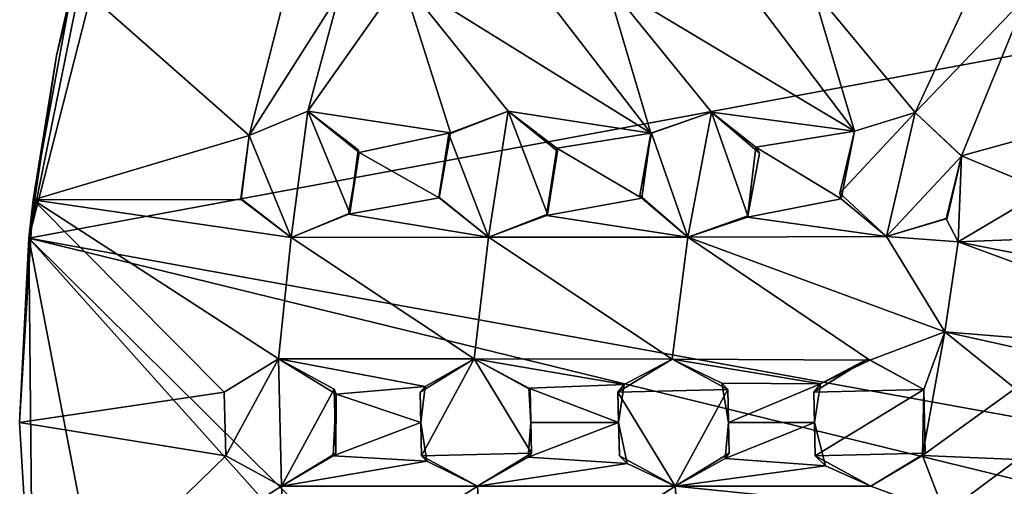
# Model space of a CAD drawing. Units: inches. Extents: x -3.16 to 3.16, y -3.16 to 3.16.
# Drawn here: x -3.16 to -1.47, y -0.11 to 0.69 of the extents above; entities that cross this region are included whole.
import ezdxf

# ---------------------------------------------------------------- set-up
doc = ezdxf.new("R2010")
doc.units = ezdxf.units.IN
doc.layers.get('0').update_dxf_attribs({"true_color": 0xc2ced6})

msp = doc.modelspace()

# ---------------------------------------------------------------- linework, layer by layer
for points in [[(-2.91, 1.2303), (-3.1437, 0.3154), (2.8217, 1.4214), (-2.91, 1.2303)], [(3.0546, -0.8072), (2.8217, 1.4214), (-3.1437, 0.3154), (3.0546, -0.8072)], [(-2.91, 1.2303), (-3.0183, 0.9337), (-3.1437, 0.3154), (-2.91, 1.2303)], [(-3.0183, 0.9337), (-3.0965, 0.6277), (-3.1437, 0.3154), (-3.0183, 0.9337)], [(-3.0676, 0.7561), (-3.0965, 0.6277), (-3.0183, 0.9337), (-3.0676, 0.7561)], [(-3.0676, 0.7561), (-2.6852, 0.8105), (-2.7668, 0.4911), (-3.0676, 0.7561)], [(-2.6124, 0.7344), (-2.7668, 0.4911), (-2.6852, 0.8105), (-2.6124, 0.7344)], [(-2.6663, 0.5325), (-2.6124, 0.7344), (-2.5062, 0.7596), (-2.6663, 0.5325)], [(-2.5062, 0.7596), (-2.422, 0.4956), (-2.6663, 0.5325), (-2.5062, 0.7596)], [(-2.0792, 0.4949), (-2.5062, 0.7596), (-2.2629, 0.733), (-2.0792, 0.4949)], [(-2.5062, 0.7596), (-2.0792, 0.4949), (-2.3237, 0.5323), (-2.5062, 0.7596)], [(-2.5062, 0.7596), (-2.3237, 0.5323), (-2.422, 0.4956), (-2.5062, 0.7596)], [(-3.0965, 0.6277), (-3.0676, 0.7561), (-3.1364, 0.3808), (-3.0965, 0.6277)], [(-2.7668, 0.4911), (-3.1364, 0.3808), (-3.0676, 0.7561), (-2.7668, 0.4911)], [(-2.2629, 0.733), (-2.1558, 0.7532), (-2.0792, 0.4949), (-2.2629, 0.733)], [(-2.1558, 0.7532), (-1.9059, 0.7295), (-1.731, 0.4984), (-2.1558, 0.7532)], [(-1.9757, 0.531), (-2.1558, 0.7532), (-1.731, 0.4984), (-1.9757, 0.531)], [(-2.1558, 0.7532), (-1.9757, 0.531), (-2.0792, 0.4949), (-2.1558, 0.7532)], [(-1.731, 0.4984), (-1.9059, 0.7295), (-1.803, 0.7427), (-1.731, 0.4984)], [(-1.803, 0.7427), (-1.5365, 0.7248), (-1.627, 0.53), (-1.803, 0.7427)], [(-1.627, 0.53), (-1.731, 0.4984), (-1.803, 0.7427), (-1.627, 0.53)], [(-2.6124, 0.7344), (-2.6663, 0.5325), (-2.7668, 0.4911), (-2.6124, 0.7344)], [(-1.4358, 0.7298), (-1.627, 0.53), (-1.5365, 0.7248), (-1.4358, 0.7298)], [(-1.5476, 0.4563), (-1.627, 0.53), (-1.4358, 0.7298), (-1.5476, 0.4563)], [(-1.4358, 0.7298), (-1.3672, 0.5058), (-1.5476, 0.4563), (-1.4358, 0.7298)], [(-3.1364, 0.3808), (-3.1437, 0.3154), (-3.0965, 0.6277), (-3.1364, 0.3808)], [(-2.6951, 0.3166), (-2.7668, 0.4911), (-2.6663, 0.5325), (-2.6951, 0.3166)], [(-2.6663, 0.5325), (-2.7668, 0.4911), (-2.7668, 0.4911), (-2.6663, 0.5325)], [(-2.7668, 0.4911), (-2.6663, 0.5325), (-2.6663, 0.5325), (-2.7668, 0.4911)], [(-2.6663, 0.5325), (-2.5945, 0.358), (-2.6951, 0.3166), (-2.6663, 0.5325)], [(-2.5945, 0.358), (-2.6663, 0.5325), (-2.5801, 0.4662), (-2.5945, 0.358)], [(-2.6663, 0.5325), (-2.5787, 0.4618), (-2.5801, 0.4662), (-2.6663, 0.5325)], [(-2.5801, 0.4662), (-2.6663, 0.5325), (-2.6663, 0.5325), (-2.5801, 0.4662)], [(-2.422, 0.4956), (-2.5787, 0.4618), (-2.6663, 0.5325), (-2.422, 0.4956)], [(-2.3574, 0.3172), (-2.4252, 0.4932), (-2.3237, 0.5323), (-2.3574, 0.3172)], [(-2.3237, 0.5323), (-2.4252, 0.4932), (-2.422, 0.4956), (-2.3237, 0.5323)], [(-2.422, 0.4956), (-2.3237, 0.5323), (-2.3237, 0.5323), (-2.422, 0.4956)], [(-2.3237, 0.5323), (-2.256, 0.3563), (-2.3574, 0.3172), (-2.3237, 0.5323)], [(-2.3237, 0.5323), (-2.239, 0.464), (-2.256, 0.3563), (-2.3237, 0.5323)], [(-2.239, 0.464), (-2.3237, 0.5323), (-2.3237, 0.5323), (-2.239, 0.464)], [(-2.3237, 0.5323), (-2.2399, 0.4691), (-2.239, 0.464), (-2.3237, 0.5323)], [(-2.3237, 0.5323), (-2.0792, 0.4949), (-2.2399, 0.4691), (-2.3237, 0.5323)], [(-2.0792, 0.4949), (-1.9757, 0.531), (-1.9757, 0.531), (-2.0792, 0.4949)], [(-1.9757, 0.531), (-2.0783, 0.4951), (-2.0792, 0.4949), (-1.9757, 0.531)], [(-2.0159, 0.3173), (-2.0783, 0.4951), (-1.9757, 0.531), (-2.0159, 0.3173)], [(-1.9757, 0.531), (-1.9133, 0.3533), (-2.0159, 0.3173), (-1.9757, 0.531)], [(-1.9757, 0.531), (-1.8932, 0.4604), (-1.9133, 0.3533), (-1.9757, 0.531)], [(-1.8932, 0.4604), (-1.9757, 0.531), (-1.9757, 0.531), (-1.8932, 0.4604)], [(-1.9757, 0.531), (-1.8997, 0.4709), (-1.8932, 0.4604), (-1.9757, 0.531)], [(-1.8997, 0.4709), (-1.9757, 0.531), (-1.731, 0.4984), (-1.8997, 0.4709)], [(-1.6761, 0.3181), (-1.7556, 0.3923), (-1.627, 0.53), (-1.6761, 0.3181)], [(-1.731, 0.4984), (-1.627, 0.53), (-1.7556, 0.3923), (-1.731, 0.4984)], [(-1.731, 0.4984), (-1.627, 0.53), (-1.627, 0.53), (-1.731, 0.4984)], [(-1.627, 0.53), (-1.731, 0.4984), (-1.731, 0.4984), (-1.627, 0.53)], [(-1.627, 0.53), (-1.5475, 0.4558), (-1.6761, 0.3181), (-1.627, 0.53)], [(-1.5475, 0.4558), (-1.627, 0.53), (-1.627, 0.53), (-1.5475, 0.4558)], [(-1.627, 0.53), (-1.5476, 0.4563), (-1.5475, 0.4558), (-1.627, 0.53)], [(-1.3672, 0.5058), (-1.405, 0.397), (-1.5476, 0.4563), (-1.3672, 0.5058)], [(-2.7668, 0.4911), (-2.7805, 0.3816), (-3.1364, 0.3808), (-2.7668, 0.4911)], [(-2.7668, 0.4911), (-2.6951, 0.3166), (-2.7812, 0.3829), (-2.7668, 0.4911)], [(-2.7668, 0.4911), (-2.7668, 0.4911), (-2.7812, 0.3829), (-2.7668, 0.4911)], [(-2.7812, 0.3829), (-2.7805, 0.3816), (-2.7668, 0.4911), (-2.7812, 0.3829)], [(-2.5787, 0.4618), (-2.422, 0.4956), (-2.4417, 0.3842), (-2.5787, 0.4618)], [(-2.3574, 0.3172), (-2.442, 0.3854), (-2.4252, 0.4932), (-2.3574, 0.3172)], [(-2.4252, 0.4932), (-2.442, 0.3854), (-2.4417, 0.3842), (-2.4252, 0.4932)], [(-2.4417, 0.3842), (-2.422, 0.4956), (-2.4252, 0.4932), (-2.4417, 0.3842)], [(-2.2399, 0.4691), (-2.0792, 0.4949), (-2.0947, 0.3836), (-2.2399, 0.4691)], [(-2.0783, 0.4951), (-2.0159, 0.3173), (-2.0984, 0.3881), (-2.0783, 0.4951)], [(-2.0792, 0.4949), (-2.0783, 0.4951), (-2.0984, 0.3881), (-2.0792, 0.4949)], [(-2.0984, 0.3881), (-2.0947, 0.3836), (-2.0792, 0.4949), (-2.0984, 0.3881)], [(-1.7538, 0.3827), (-1.8997, 0.4709), (-1.731, 0.4984), (-1.7538, 0.3827)], [(-1.7556, 0.3923), (-1.7538, 0.3827), (-1.731, 0.4984), (-1.7556, 0.3923)], [(-1.731, 0.4984), (-1.731, 0.4984), (-1.7556, 0.3923), (-1.731, 0.4984)], [(-2.5787, 0.4618), (-2.5969, 0.3563), (-2.5945, 0.358), (-2.5787, 0.4618)], [(-2.5969, 0.3563), (-2.5787, 0.4618), (-2.4417, 0.3842), (-2.5969, 0.3563)], [(-2.5945, 0.358), (-2.5801, 0.4662), (-2.5787, 0.4618), (-2.5945, 0.358)], [(-2.239, 0.464), (-2.2399, 0.4691), (-2.258, 0.3543), (-2.239, 0.464)], [(-2.0947, 0.3836), (-2.258, 0.3543), (-2.2399, 0.4691), (-2.0947, 0.3836)], [(-2.258, 0.3543), (-2.256, 0.3563), (-2.239, 0.464), (-2.258, 0.3543)], [(-1.8932, 0.4604), (-1.8997, 0.4709), (-1.9137, 0.3515), (-1.8932, 0.4604)], [(-1.7538, 0.3827), (-1.9137, 0.3515), (-1.8997, 0.4709), (-1.7538, 0.3827)], [(-1.9137, 0.3515), (-1.9133, 0.3533), (-1.8932, 0.4604), (-1.9137, 0.3515)], [(-1.5475, 0.4558), (-1.5721, 0.3497), (-1.6761, 0.3181), (-1.5475, 0.4558)], [(-1.5476, 0.4563), (-1.574, 0.3482), (-1.5721, 0.3497), (-1.5476, 0.4563)], [(-1.5535, 0.309), (-1.574, 0.3482), (-1.5476, 0.4563), (-1.5535, 0.309)], [(-1.5721, 0.3497), (-1.5475, 0.4558), (-1.5476, 0.4563), (-1.5721, 0.3497)], [(-1.405, 0.397), (-1.5535, 0.309), (-1.5476, 0.4563), (-1.405, 0.397)], [(-2.0947, 0.3836), (-2.0984, 0.3881), (-2.0159, 0.3173), (-2.0947, 0.3836)], [(-1.7538, 0.3827), (-1.7556, 0.3923), (-1.6761, 0.3181), (-1.7538, 0.3827)], [(-1.5535, 0.309), (-1.405, 0.397), (-1.3303, 0.3177), (-1.5535, 0.309)], [(-3.1437, 0.3154), (-3.1364, 0.3808), (-3.1595, 0), (-3.1437, 0.3154)], [(-3.1595, 0), (-3.1364, 0.3808), (-2.8096, 0.0522), (-3.1595, 0)], [(-3.1364, 0.3808), (-2.7805, 0.3816), (-2.6951, 0.3166), (-3.1364, 0.3808)], [(-2.7167, 0.1088), (-2.8096, 0.0522), (-3.1364, 0.3808), (-2.7167, 0.1088)], [(-3.1364, 0.3808), (-2.6951, 0.3166), (-2.7167, 0.1088), (-3.1364, 0.3808)], [(-2.7805, 0.3816), (-2.7812, 0.3829), (-2.6951, 0.3166), (-2.7805, 0.3816)], [(-2.6951, 0.3166), (-2.6951, 0.3166), (-2.7805, 0.3816), (-2.6951, 0.3166)], [(-2.5969, 0.3563), (-2.4417, 0.3842), (-2.3574, 0.3172), (-2.5969, 0.3563)], [(-2.4417, 0.3842), (-2.442, 0.3854), (-2.3574, 0.3172), (-2.4417, 0.3842)], [(-2.3574, 0.3172), (-2.3574, 0.3172), (-2.4417, 0.3842), (-2.3574, 0.3172)], [(-2.0947, 0.3836), (-2.0159, 0.3173), (-2.258, 0.3543), (-2.0947, 0.3836)], [(-2.0159, 0.3173), (-2.0159, 0.3173), (-2.0947, 0.3836), (-2.0159, 0.3173)], [(-1.9137, 0.3515), (-1.7538, 0.3827), (-1.6761, 0.3181), (-1.9137, 0.3515)], [(-1.6761, 0.3181), (-1.6761, 0.3181), (-1.7538, 0.3827), (-1.6761, 0.3181)], [(-2.6951, 0.3166), (-2.6951, 0.3166), (-2.5945, 0.358), (-2.6951, 0.3166)], [(-2.5945, 0.358), (-2.5969, 0.3563), (-2.6951, 0.3166), (-2.5945, 0.358)], [(-2.5969, 0.3563), (-2.3574, 0.3172), (-2.6951, 0.3166), (-2.5969, 0.3563)], [(-2.256, 0.3563), (-2.258, 0.3543), (-2.3574, 0.3172), (-2.256, 0.3563)], [(-2.3574, 0.3172), (-2.3574, 0.3172), (-2.256, 0.3563), (-2.3574, 0.3172)], [(-2.3574, 0.3172), (-2.258, 0.3543), (-2.0159, 0.3173), (-2.3574, 0.3172)], [(-1.9133, 0.3533), (-1.9137, 0.3515), (-2.0159, 0.3173), (-1.9133, 0.3533)], [(-2.0159, 0.3173), (-2.0159, 0.3173), (-1.9133, 0.3533), (-2.0159, 0.3173)], [(-1.9137, 0.3515), (-1.6761, 0.3181), (-2.0159, 0.3173), (-1.9137, 0.3515)], [(-1.6761, 0.3181), (-1.6761, 0.3181), (-1.5721, 0.3497), (-1.6761, 0.3181)], [(-1.5721, 0.3497), (-1.574, 0.3482), (-1.6761, 0.3181), (-1.5721, 0.3497)], [(-1.574, 0.3482), (-1.5535, 0.309), (-1.6761, 0.3181), (-1.574, 0.3482)], [(-3.1437, 0.3154), (-3.1595, 0), (-3.1367, -0.3785), (-3.1437, 0.3154)], [(-3.1595, 0), (-3.1595, 0), (-3.1437, 0.3154), (-3.1595, 0)], [(-3.1437, 0.3154), (-2.802, -1.4598), (-0.0311, -3.1593), (-3.1437, 0.3154)], [(-3.1437, 0.3154), (-3.1367, -0.3785), (-2.802, -1.4598), (-3.1437, 0.3154)], [(-0.0311, -3.1593), (0.3475, -3.1403), (-3.1437, 0.3154), (-0.0311, -3.1593)], [(0.3475, -3.1403), (2.935, -1.1695), (-3.1437, 0.3154), (0.3475, -3.1403)], [(-3.1437, 0.3154), (2.935, -1.1695), (3.0546, -0.8072), (-3.1437, 0.3154)], [(-2.3814, 0.1088), (-2.7167, 0.1088), (-2.6951, 0.3166), (-2.3814, 0.1088)], [(-2.6951, 0.3166), (-2.3574, 0.3172), (-2.3814, 0.1088), (-2.6951, 0.3166)], [(-2.043, 0.1086), (-2.3814, 0.1088), (-2.3574, 0.3172), (-2.043, 0.1086)], [(-2.3574, 0.3172), (-2.0159, 0.3173), (-2.043, 0.1086), (-2.3574, 0.3172)], [(-2.043, 0.1086), (-2.0159, 0.3173), (-1.7047, 0.1068), (-2.043, 0.1086)], [(-2.0159, 0.3173), (-1.6761, 0.3181), (-1.5763, 0.1553), (-2.0159, 0.3173)], [(-2.0159, 0.3173), (-1.5763, 0.1553), (-1.7047, 0.1068), (-2.0159, 0.3173)], [(-1.5763, 0.1553), (-1.6761, 0.3181), (-1.5535, 0.309), (-1.5763, 0.1553)], [(-1.5763, 0.1553), (-1.5535, 0.309), (-1.0099, 0.1088), (-1.5763, 0.1553)], [(-1.5535, 0.309), (-1.3303, 0.3177), (-0.7773, 0.1546), (-1.5535, 0.309)], [(-1.5535, 0.309), (-0.7773, 0.1546), (-1.0099, 0.1088), (-1.5535, 0.309)], [(-1.7047, 0.1068), (-1.5763, 0.1553), (-1.6123, 0.0567), (-1.7047, 0.1068)], [(-1.6144, -0.0564), (-1.6123, 0.0567), (-1.5763, 0.1553), (-1.6144, -0.0564)], [(-1.5763, 0.1553), (-1.456, 0.0581), (-1.6144, -0.0564), (-1.5763, 0.1553)], [(-1.456, 0.0581), (-1.5763, 0.1553), (-1.3685, 0.1089), (-1.456, 0.0581)], [(-1.5763, 0.1553), (-1.0099, 0.1088), (-1.3685, 0.1089), (-1.5763, 0.1553)], [(-2.8096, 0.0522), (-2.7167, 0.1088), (-2.8069, -0.0569), (-2.8096, 0.0522)], [(-2.7167, 0.1088), (-2.8096, 0.0522), (-2.8096, 0.0522), (-2.7167, 0.1088)], [(-2.8096, 0.0522), (-2.7167, 0.1088), (-2.7167, 0.1088), (-2.8096, 0.0522)], [(-2.7115, -0.1089), (-2.8069, -0.0569), (-2.7167, 0.1088), (-2.7115, -0.1089)], [(-2.7167, 0.1088), (-2.6213, 0.0569), (-2.7115, -0.1089), (-2.7167, 0.1088)], [(-2.6213, 0.0569), (-2.7167, 0.1088), (-2.7167, 0.1088), (-2.6213, 0.0569)], [(-2.7167, 0.1088), (-2.6178, 0.0489), (-2.6213, 0.0569), (-2.7167, 0.1088)], [(-2.3814, 0.1088), (-2.4656, 0.0619), (-2.7167, 0.1088), (-2.3814, 0.1088)], [(-2.6178, 0.0489), (-2.7167, 0.1088), (-2.4656, 0.0619), (-2.6178, 0.0489)], [(-2.4716, -0.0568), (-2.4743, 0.0522), (-2.3814, 0.1088), (-2.4716, -0.0568)], [(-2.3814, 0.1088), (-2.4743, 0.0522), (-2.4656, 0.0619), (-2.3814, 0.1088)], [(-2.4716, -0.0568), (-2.3814, 0.1088), (-2.2833, -0.0523), (-2.4716, -0.0568)], [(-2.4656, 0.0619), (-2.3814, 0.1088), (-2.3814, 0.1088), (-2.4656, 0.0619)], [(-2.2859, 0.0568), (-2.2833, -0.0523), (-2.3814, 0.1088), (-2.2859, 0.0568)], [(-2.3814, 0.1088), (-2.288, 0.0588), (-2.2859, 0.0568), (-2.3814, 0.1088)], [(-2.2859, 0.0568), (-2.3814, 0.1088), (-2.3814, 0.1088), (-2.2859, 0.0568)], [(-2.043, 0.1086), (-2.1248, 0.0649), (-2.3814, 0.1088), (-2.043, 0.1086)], [(-2.1248, 0.0649), (-2.288, 0.0588), (-2.3814, 0.1088), (-2.1248, 0.0649)], [(-2.1358, 0.0522), (-2.043, 0.1086), (-1.9476, 0.0567), (-2.1358, 0.0522)], [(-2.043, 0.1086), (-2.1358, 0.0522), (-2.1248, 0.0649), (-2.043, 0.1086)], [(-2.1248, 0.0649), (-2.043, 0.1086), (-2.043, 0.1086), (-2.1248, 0.0649)], [(-1.9476, 0.0567), (-2.043, 0.1086), (-2.043, 0.1086), (-1.9476, 0.0567)], [(-2.043, 0.1086), (-1.9577, 0.0676), (-1.9476, 0.0567), (-2.043, 0.1086)], [(-2.043, 0.1086), (-1.7047, 0.1068), (-1.7892, 0.0663), (-2.043, 0.1086)], [(-1.9577, 0.0676), (-2.043, 0.1086), (-1.7892, 0.0663), (-1.9577, 0.0676)], [(-1.8006, 0.0522), (-1.7077, 0.1088), (-1.6123, 0.0567), (-1.8006, 0.0522)], [(-1.7077, 0.1088), (-1.8006, 0.0522), (-1.7892, 0.0663), (-1.7077, 0.1088)], [(-1.7892, 0.0663), (-1.7047, 0.1068), (-1.7077, 0.1088), (-1.7892, 0.0663)], [(-1.6123, 0.0567), (-1.7077, 0.1088), (-1.7047, 0.1068), (-1.6123, 0.0567)], [(-1.7047, 0.1068), (-1.6123, 0.0567), (-1.6123, 0.0567), (-1.7047, 0.1068)], [(-1.9462, 0), (-1.9476, 0.0567), (-1.9577, 0.0676), (-1.9462, 0)], [(-1.9462, 0), (-1.9577, 0.0676), (-1.7892, 0.0663), (-1.9462, 0)], [(-3.1595, 0), (-2.8096, 0.0522), (-2.8069, -0.0569), (-3.1595, 0)], [(-2.8096, 0.0522), (-2.8096, 0.0522), (-2.8069, -0.0569), (-2.8096, 0.0522)], [(-2.8069, -0.0569), (-2.8069, -0.0569), (-2.8096, 0.0522), (-2.8069, -0.0569)], [(-2.6213, 0.0569), (-2.6186, -0.0523), (-2.7115, -0.1089), (-2.6213, 0.0569)], [(-2.6178, 0.0489), (-2.6186, -0.0523), (-2.6213, 0.0569), (-2.6178, 0.0489)], [(-2.6178, 0.0489), (-2.4656, 0.0619), (-2.473, 0), (-2.6178, 0.0489)], [(-2.4743, 0.0522), (-2.473, 0), (-2.4656, 0.0619), (-2.4743, 0.0522)], [(-2.473, 0), (-2.4743, 0.0522), (-2.4716, -0.0568), (-2.473, 0)], [(-2.288, 0.0588), (-2.1248, 0.0649), (-2.1346, 0), (-2.288, 0.0588)], [(-2.2846, 0), (-2.2859, 0.0568), (-2.288, 0.0588), (-2.2846, 0)], [(-2.1346, 0), (-2.2846, 0), (-2.288, 0.0588), (-2.1346, 0)], [(-2.2846, 0), (-2.2833, -0.0523), (-2.2859, 0.0568), (-2.2846, 0)], [(-2.1358, 0.0522), (-2.1346, 0), (-2.1248, 0.0649), (-2.1358, 0.0522)], [(-1.9476, 0.0567), (-2.0378, -0.1088), (-2.1358, 0.0522), (-1.9476, 0.0567)], [(-2.1358, 0.0522), (-2.0378, -0.1088), (-2.1332, -0.0567), (-2.1358, 0.0522)], [(-2.1346, 0), (-2.1358, 0.0522), (-2.1332, -0.0567), (-2.1346, 0)], [(-1.9476, 0.0567), (-1.945, -0.0522), (-2.0378, -0.1088), (-1.9476, 0.0567)], [(-1.9462, 0), (-1.945, -0.0522), (-1.9476, 0.0567), (-1.9462, 0)], [(-1.7892, 0.0663), (-1.7994, 0), (-1.9462, 0), (-1.7892, 0.0663)], [(-1.8006, 0.0522), (-1.7994, 0), (-1.7892, 0.0663), (-1.8006, 0.0522)], [(-1.798, -0.0567), (-1.8006, 0.0522), (-1.6123, 0.0567), (-1.798, -0.0567)], [(-1.7994, 0), (-1.8006, 0.0522), (-1.798, -0.0567), (-1.7994, 0)], [(-1.6123, 0.0567), (-1.6097, -0.0522), (-1.798, -0.0567), (-1.6123, 0.0567)], [(-1.4515, -0.0629), (-1.6144, -0.0564), (-1.456, 0.0581), (-1.4515, -0.0629)], [(-1.6123, 0.0567), (-1.6144, -0.0564), (-1.6097, -0.0522), (-1.6123, 0.0567)], [(-1.6097, -0.0522), (-1.6123, 0.0567), (-1.6123, 0.0567), (-1.6097, -0.0522)], [(-2.6186, -0.0523), (-2.6178, 0.0489), (-2.6227, -0.057), (-2.6186, -0.0523)], [(-2.473, 0), (-2.6227, -0.057), (-2.6178, 0.0489), (-2.473, 0)], [(-3.1367, -0.3785), (-3.1367, -0.3785), (-3.1595, 0), (-3.1367, -0.3785)], [(-3.1595, 0), (-3.1595, 0), (-3.1367, -0.3785), (-3.1595, 0)], [(-3.1595, 0), (-2.8069, -0.0569), (-3.1367, -0.3785), (-3.1595, 0)], [(-2.473, 0), (-2.4625, -0.066), (-2.6227, -0.057), (-2.473, 0)], [(-2.473, 0), (-2.4716, -0.0568), (-2.4625, -0.066), (-2.473, 0)], [(-2.2833, -0.0523), (-2.2846, 0), (-2.289, -0.059), (-2.2833, -0.0523)], [(-2.1346, 0), (-2.1199, -0.07), (-2.289, -0.059), (-2.1346, 0)], [(-2.1346, 0), (-2.289, -0.059), (-2.2846, 0), (-2.1346, 0)], [(-2.1346, 0), (-2.1332, -0.0567), (-2.1199, -0.07), (-2.1346, 0)], [(-1.945, -0.0522), (-1.9462, 0), (-1.9522, -0.0612), (-1.945, -0.0522)], [(-1.7994, 0), (-1.7804, -0.0741), (-1.9522, -0.0612), (-1.7994, 0)], [(-1.7994, 0), (-1.9522, -0.0612), (-1.9462, 0), (-1.7994, 0)], [(-1.7994, 0), (-1.798, -0.0567), (-1.7804, -0.0741), (-1.7994, 0)], [(-3.1367, -0.3785), (-2.8069, -0.0569), (-2.7115, -0.1089), (-3.1367, -0.3785)], [(-2.8069, -0.0569), (-2.8069, -0.0569), (-2.7115, -0.1089), (-2.8069, -0.0569)], [(-2.7115, -0.1089), (-2.7115, -0.1089), (-2.8069, -0.0569), (-2.7115, -0.1089)], [(-2.6186, -0.0523), (-2.6227, -0.057), (-2.7115, -0.1089), (-2.6186, -0.0523)], [(-2.7115, -0.1089), (-2.7115, -0.1089), (-2.6186, -0.0523), (-2.7115, -0.1089)], [(-2.6227, -0.057), (-2.4625, -0.066), (-2.7115, -0.1089), (-2.6227, -0.057)], [(-2.4625, -0.066), (-2.3762, -0.1088), (-2.7115, -0.1089), (-2.4625, -0.066)], [(-2.2833, -0.0523), (-2.3762, -0.1088), (-2.4716, -0.0568), (-2.2833, -0.0523)], [(-2.4625, -0.066), (-2.4716, -0.0568), (-2.3762, -0.1088), (-2.4625, -0.066)], [(-2.3762, -0.1088), (-2.3762, -0.1088), (-2.4625, -0.066), (-2.3762, -0.1088)], [(-2.2833, -0.0523), (-2.289, -0.059), (-2.3762, -0.1088), (-2.2833, -0.0523)], [(-2.3762, -0.1088), (-2.3762, -0.1088), (-2.2833, -0.0523), (-2.3762, -0.1088)], [(-2.1199, -0.07), (-2.3762, -0.1088), (-2.289, -0.059), (-2.1199, -0.07)], [(-2.1199, -0.07), (-2.1332, -0.0567), (-2.0378, -0.1088), (-2.1199, -0.07)], [(-1.945, -0.0522), (-1.9522, -0.0612), (-2.0378, -0.1088), (-1.945, -0.0522)], [(-2.0378, -0.1088), (-2.0378, -0.1088), (-1.945, -0.0522), (-2.0378, -0.1088)], [(-2.0378, -0.1088), (-1.9522, -0.0612), (-1.7804, -0.0741), (-2.0378, -0.1088)], [(-1.798, -0.0567), (-1.6097, -0.0522), (-1.7026, -0.1087), (-1.798, -0.0567)], [(-1.7804, -0.0741), (-1.798, -0.0567), (-1.7026, -0.1087), (-1.7804, -0.0741)], [(-1.6097, -0.0522), (-1.6144, -0.0564), (-1.7026, -0.1087), (-1.6097, -0.0522)], [(-1.7026, -0.1087), (-1.7026, -0.1087), (-1.6097, -0.0522), (-1.7026, -0.1087)], [(-1.6144, -0.0564), (-1.5763, -0.1553), (-1.7026, -0.1087), (-1.6144, -0.0564)], [(-1.6144, -0.0564), (-1.4515, -0.0629), (-1.5763, -0.1553), (-1.6144, -0.0564)], [(-1.4515, -0.0629), (-1.3633, -0.1089), (-1.5763, -0.1553), (-1.4515, -0.0629)], [(-2.3762, -0.1088), (-2.1199, -0.07), (-2.0378, -0.1088), (-2.3762, -0.1088)], [(-2.0378, -0.1088), (-2.0378, -0.1088), (-2.1199, -0.07), (-2.0378, -0.1088)], [(-1.7804, -0.0741), (-1.7026, -0.1087), (-2.0378, -0.1088), (-1.7804, -0.0741)], [(-1.7804, -0.0741), (-1.7026, -0.1087), (-1.7026, -0.1087), (-1.7804, -0.0741)], [(-2.7115, -0.1089), (-2.7003, -0.3175), (-3.1367, -0.3785), (-2.7115, -0.1089)], [(-2.7003, -0.3175), (-2.7115, -0.1089), (-2.3762, -0.1088), (-2.7003, -0.3175)], [(-2.3762, -0.1088), (-2.3626, -0.3182), (-2.7003, -0.3175), (-2.3762, -0.1088)], [(-2.3626, -0.3182), (-2.3762, -0.1088), (-2.0378, -0.1088), (-2.3626, -0.3182)], [(-2.0378, -0.1088), (-2.0209, -0.3185), (-2.3626, -0.3182), (-2.0378, -0.1088)], [(-1.7026, -0.1087), (-1.5763, -0.1553), (-2.0378, -0.1088), (-1.7026, -0.1087)], [(-2.0209, -0.3185), (-2.0378, -0.1088), (-1.5763, -0.1553), (-2.0209, -0.3185)]]:
    msp.add_lwpolyline(points)

doc.saveas('drawing.dxf')
